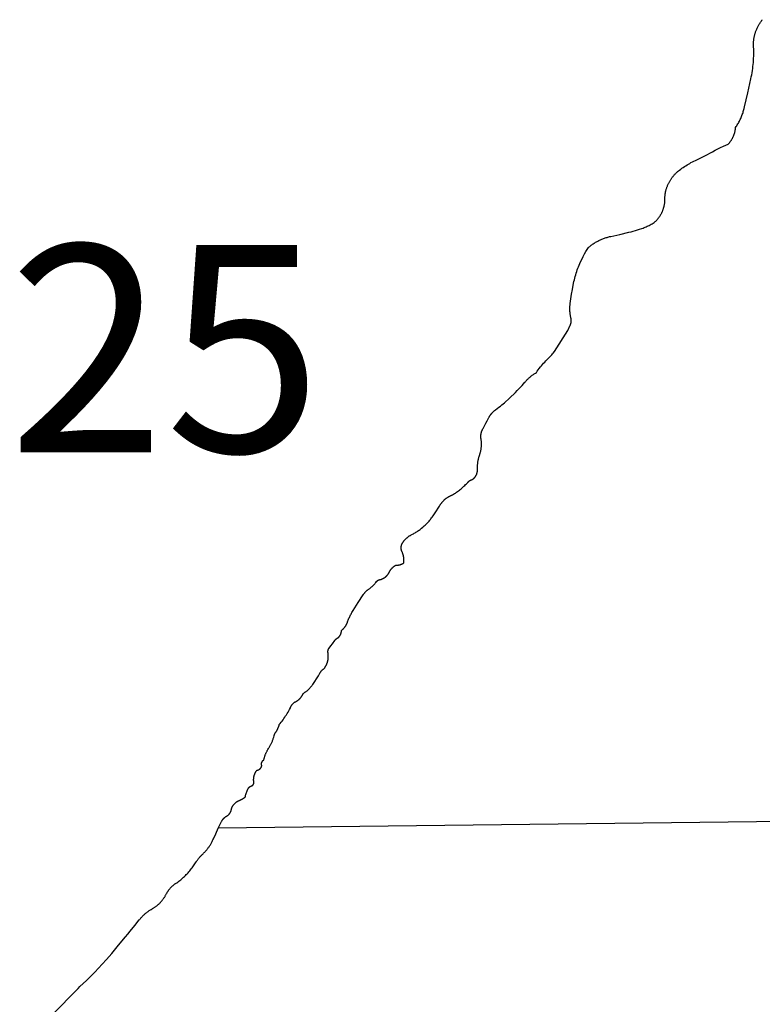
# Model space of a CAD drawing. Units: feet. Extents: x 1092869 to 1249680, y 148588 to 348191.
# Drawn here: x 1103115 to 1106699, y 201780 to 206533 of the extents above; entities that cross this region are included whole.
import ezdxf
from ezdxf.enums import TextEntityAlignment as Align

# ---------------------------------------------------------------- set-up
doc = ezdxf.new("R2010")
doc.units = ezdxf.units.FT
doc.header["$MEASUREMENT"] = 0
for name, color, linetype in [('SECTION-NO', 9, 'CONTINUOUS'), ('SECTIONS', 8, 'CONTINUOUS'), ('SHORELINE', 5, 'CONTINUOUS')]:
    doc.layers.add(name, color=color, linetype=linetype)
doc.styles.add('SIMPLEX', font='simplex', dxfattribs={"oblique": 15, "height": 96})

msp = doc.modelspace()

# ---------------------------------------------------------------- linework, layer by layer
at = {"layer": 'SECTIONS'}
msp.add_line((1106856.211, 202663.915), (1104073.14, 202629.721), dxfattribs=at)
at = {"layer": 'SHORELINE'}
for points in [[(1105695.534, 204930.813), (1105760.147, 205032.145), (1105771.811, 205057.798), (1105772.198, 205058.67), (1105772.571, 205059.55), (1105772.928, 205060.435), (1105773.269, 205061.327), (1105773.595, 205062.225), (1105773.905, 205063.128), (1105774.2, 205064.036), (1105774.478, 205064.95), (1105774.741, 205065.868), (1105774.987, 205066.791), (1105775.217, 205067.718), (1105775.431, 205068.648), (1105775.629, 205069.582), (1105775.81, 205070.52), (1105775.975, 205071.461), (1105776.124, 205072.404), (1105776.256, 205073.35), (1105776.372, 205074.298), (1105776.471, 205075.247), (1105776.553, 205076.199), (1105776.619, 205077.152), (1105776.668, 205078.105), (1105776.701, 205079.06), (1105776.716, 205080.014), (1105776.716, 205080.969), (1105776.698, 205081.924), (1105776.664, 205082.879), (1105776.613, 205083.832), (1105776.546, 205084.785), (1105776.462, 205085.736), (1105776.361, 205086.686), (1105776.244, 205087.633), (1105776.11, 205088.579), (1105775.96, 205089.522), (1105775.794, 205090.462), (1105775.61, 205091.4), (1105775.31, 205092.778), (1105774.559, 205096.16), (1105773.867, 205099.555), (1105773.234, 205102.961), (1105772.66, 205106.378), (1105772.147, 205109.804), (1105771.693, 205113.239), (1105771.299, 205116.681), (1105770.966, 205120.13), (1105770.692, 205123.583), (1105770.479, 205127.041), (1105770.326, 205130.503), (1105770.234, 205133.966), (1105770.202, 205137.43), (1105770.231, 205140.895), (1105770.32, 205144.358), (1105770.47, 205147.82), (1105770.68, 205151.278), (1105770.95, 205154.732), (1105771.28, 205158.181), (1105771.811, 205162.739), (1105774.921, 205185.444), (1105778.426, 205208.091), (1105782.326, 205230.674), (1105788.141, 205260.684), (1105789.896, 205268.846), (1105791.792, 205276.976), (1105793.831, 205285.071), (1105796.01, 205293.13), (1105798.33, 205301.149), (1105800.789, 205309.127), (1105803.387, 205317.06), (1105806.123, 205324.947), (1105808.996, 205332.785), (1105812.006, 205340.572), (1105815.151, 205348.305), (1105818.431, 205355.981), (1105821.844, 205363.6), (1105828.966, 205378.452), (1105835.03, 205390.299), (1105841.299, 205402.038), (1105847.773, 205413.666), (1105859.293, 205433.255), (1105862.591, 205436.023), (1105865.937, 205438.733), (1105869.329, 205441.384), (1105872.767, 205443.976), (1105876.25, 205446.507), (1105879.777, 205448.977), (1105883.346, 205451.385), (1105886.957, 205453.731), (1105890.607, 205456.013), (1105894.298, 205458.231), (1105898.026, 205460.384), (1105901.791, 205462.472), (1105905.593, 205464.494), (1105909.429, 205466.449), (1105913.298, 205468.337), (1105917.2, 205470.157), (1105921.133, 205471.909), (1105925.096, 205473.591), (1105929.088, 205475.205), (1105933.107, 205476.748), (1105937.153, 205478.222), (1105941.224, 205479.624), (1105945.318, 205480.955), (1105949.435, 205482.214), (1105953.574, 205483.402), (1105957.732, 205484.517), (1105961.91, 205485.559), (1105967.772, 205486.892), (1106011.57, 205496.553), (1106055.255, 205506.714), (1106065.622, 205509.284), (1106075.943, 205512.034), (1106086.215, 205514.965), (1106096.434, 205518.074), (1106106.597, 205521.36), (1106118.242, 205525.37), (1106123.267, 205527.206), (1106128.258, 205529.13), (1106133.215, 205531.14), (1106138.136, 205533.236), (1106143.02, 205535.419), (1106147.865, 205537.686), (1106152.669, 205540.037), (1106157.432, 205542.471), (1106162.152, 205544.989), (1106166.827, 205547.588), (1106171.456, 205550.269), (1106176.564, 205553.354), (1106178.526, 205555.044), (1106180.458, 205556.767), (1106182.36, 205558.524), (1106184.231, 205560.314), (1106186.07, 205562.137), (1106187.877, 205563.991), (1106189.652, 205565.876), (1106191.393, 205567.792), (1106193.1, 205569.738), (1106194.774, 205571.714), (1106196.413, 205573.718), (1106198.016, 205575.751), (1106199.584, 205577.811), (1106201.115, 205579.899), (1106202.61, 205582.013), (1106204.068, 205584.153), (1106205.488, 205586.318), (1106206.87, 205588.507), (1106208.214, 205590.72), (1106209.519, 205592.956), (1106210.785, 205595.215), (1106212.011, 205597.495), (1106213.197, 205599.796), (1106214.343, 205602.118), (1106215.448, 205604.46), (1106216.512, 205606.82), (1106217.534, 205609.199), (1106218.515, 205611.595), (1106219.455, 205614.007), (1106220.351, 205616.436), (1106221.206, 205618.88), (1106222.017, 205621.339), (1106222.786, 205623.811), (1106223.511, 205626.297), (1106224.192, 205628.795), (1106224.83, 205631.304), (1106225.425, 205633.824), (1106225.975, 205636.354), (1106226.48, 205638.893), (1106226.942, 205641.441), (1106227.359, 205643.996), (1106227.731, 205646.558), (1106228.058, 205649.126), (1106228.341, 205651.7), (1106228.579, 205654.278), (1106228.771, 205656.86), (1106228.919, 205659.445), (1106229.021, 205662.032), (1106229.078, 205664.621), (1106229.09, 205667.21), (1106229.054, 205669.956), (1106229.021, 205672.332), (1106229.029, 205674.709), (1106229.079, 205677.084), (1106229.17, 205679.459), (1106229.303, 205681.832), (1106229.477, 205684.201), (1106229.693, 205686.568), (1106229.95, 205688.93), (1106230.248, 205691.288), (1106230.587, 205693.64), (1106230.967, 205695.986), (1106231.388, 205698.324), (1106231.85, 205700.655), (1106232.352, 205702.978), (1106232.978, 205705.63), (1106233.768, 205708.718), (1106234.612, 205711.793), (1106235.51, 205714.852), (1106236.461, 205717.895), (1106237.464, 205720.921), (1106238.521, 205723.929), (1106239.63, 205726.918), (1106240.79, 205729.888), (1106242.003, 205732.836), (1106243.267, 205735.763), (1106244.581, 205738.668), (1106245.946, 205741.549), (1106247.361, 205744.406), (1106248.826, 205747.237), (1106250.34, 205750.043), (1106251.903, 205752.822), (1106253.514, 205755.573), (1106255.173, 205758.296), (1106256.879, 205760.989), (1106258.631, 205763.652), (1106260.43, 205766.285), (1106262.275, 205768.885), (1106264.165, 205771.453), (1106266.099, 205773.987), (1106268.077, 205776.487), (1106270.099, 205778.952), (1106272.163, 205781.382), (1106274.269, 205783.775), (1106276.417, 205786.132), (1106278.606, 205788.45), (1106280.834, 205790.73), (1106283.103, 205792.97), (1106285.409, 205795.171), (1106287.754, 205797.331), (1106290.137, 205799.449), (1106292.556, 205801.526), (1106295.01, 205803.56), (1106299.465, 205807.073), (1106305.321, 205811.465), (1106311.253, 205815.755), (1106317.259, 205819.94), (1106323.337, 205824.019), (1106329.486, 205827.992), (1106335.702, 205831.857), (1106341.986, 205835.613), (1106348.333, 205839.258), (1106354.744, 205842.792), (1106361.215, 205846.214), (1106367.745, 205849.523), (1106376.45, 205853.714), (1106399.347, 205864.659), (1106422.048, 205876.002), (1106459.267, 205895.691), (1106471.996, 205902.519), (1106484.843, 205909.123), (1106497.803, 205915.503), (1106510.872, 205921.655), (1106533.919, 205931.837), (1106535.495, 205933.513), (1106537.042, 205935.216), (1106538.559, 205936.946), (1106540.045, 205938.702), (1106541.501, 205940.484), (1106542.925, 205942.291), (1106544.318, 205944.122), (1106545.678, 205945.978), (1106547.006, 205947.857), (1106548.301, 205949.759), (1106549.562, 205951.683), (1106550.79, 205953.629), (1106551.983, 205955.596), (1106553.142, 205957.583), (1106554.266, 205959.591), (1106555.355, 205961.617), (1106556.408, 205963.663), (1106557.426, 205965.726), (1106558.407, 205967.807), (1106559.352, 205969.905), (1106560.26, 205972.019), (1106561.131, 205974.149), (1106561.965, 205976.293), (1106562.761, 205978.452), (1106563.52, 205980.624), (1106564.24, 205982.809), (1106564.922, 205985.006), (1106565.566, 205987.215), (1106566.171, 205989.435), (1106566.737, 205991.665), (1106567.264, 205993.904), (1106567.752, 205996.153), (1106568.201, 205998.409), (1106568.61, 206000.673), (1106568.98, 206002.944), (1106569.31, 206005.221), (1106569.6, 206007.504), (1106569.851, 206009.791), (1106570.078, 206012.292), (1106572.889, 206016.492), (1106575.625, 206020.74), (1106578.288, 206025.035), (1106580.874, 206029.377), (1106583.385, 206033.762), (1106585.819, 206038.191), (1106588.175, 206042.661), (1106590.452, 206047.172), (1106592.651, 206051.723), (1106594.77, 206056.31), (1106596.808, 206060.934), (1106598.765, 206065.593), (1106600.641, 206070.285), (1106602.435, 206075.01), (1106604.146, 206079.765), (1106605.773, 206084.549), (1106607.317, 206089.361), (1106608.777, 206094.199), (1106610.152, 206099.061), (1106611.442, 206103.947), (1106613.236, 206111.403), (1106628.578, 206179.4), (1106643.784, 206247.426), (1106645.881, 206257.254), (1106647.806, 206267.117), (1106649.558, 206277.012), (1106651.138, 206286.936), (1106652.544, 206296.886), (1106653.776, 206306.859), (1106654.834, 206316.852), (1106655.717, 206326.863), (1106656.426, 206336.887), (1106656.959, 206346.921), (1106657.318, 206356.964), (1106657.501, 206367.011), (1106657.508, 206377.06), (1106657.34, 206387.108), (1106656.616, 206404.839), (1106656.47, 206407.904), (1106656.378, 206410.972), (1106656.339, 206414.041), (1106656.354, 206417.11), (1106656.422, 206420.178), (1106656.544, 206423.245), (1106656.72, 206426.309), (1106656.948, 206429.369), (1106657.231, 206432.425), (1106657.566, 206435.476), (1106657.955, 206438.52), (1106658.397, 206441.557), (1106658.892, 206444.586), (1106659.439, 206447.606), (1106660.039, 206450.616), (1106660.692, 206453.615), (1106661.397, 206456.602), (1106662.154, 206459.576), (1106662.962, 206462.537), (1106663.823, 206465.483), (1106664.734, 206468.413), (1106665.697, 206471.328), (1106666.71, 206474.225), (1106667.773, 206477.104), (1106668.887, 206479.963), (1106670.613, 206484.128), (1106672.134, 206487.586), (1106673.716, 206491.018), (1106675.358, 206494.421), (1106677.058, 206497.796), (1106678.817, 206501.14), (1106680.634, 206504.453), (1106682.509, 206507.733), (1106684.441, 206510.981), (1106686.429, 206514.194), (1106688.473, 206517.372), (1106690.572, 206520.514), (1106692.725, 206523.619), (1106694.933, 206526.686), (1106697.193, 206529.713), (1106699.507, 206532.701)], [(1105137.26, 204180.001), (1105140.223, 204184.755), (1105143.166, 204189.522), (1105144.265, 204191.275), (1105145.394, 204193.009), (1105146.553, 204194.723), (1105147.742, 204196.416), (1105148.961, 204198.088), (1105150.208, 204199.739), (1105151.484, 204201.368), (1105152.788, 204202.974), (1105154.12, 204204.558), (1105155.48, 204206.117), (1105156.866, 204207.653), (1105158.279, 204209.165), (1105159.719, 204210.651), (1105161.184, 204212.112), (1105162.674, 204213.548), (1105164.189, 204214.957), (1105165.728, 204216.339), (1105167.292, 204217.695), (1105168.878, 204219.022), (1105170.488, 204220.322), (1105172.12, 204221.594), (1105173.774, 204222.837), (1105175.45, 204224.051), (1105177.146, 204225.236), (1105178.863, 204226.391), (1105180.6, 204227.515), (1105182.356, 204228.609), (1105184.131, 204229.673), (1105185.924, 204230.705), (1105187.735, 204231.706), (1105189.563, 204232.675), (1105191.408, 204233.611), (1105193.269, 204234.516), (1105195.145, 204235.388), (1105197.036, 204236.227), (1105198.942, 204237.033), (1105200.861, 204237.806), (1105203.679, 204238.87), (1105208.569, 204241.897), (1105213.405, 204245.009), (1105218.186, 204248.205), (1105222.911, 204251.484), (1105227.577, 204254.845), (1105232.184, 204258.287), (1105236.731, 204261.808), (1105241.215, 204265.409), (1105245.636, 204269.087), (1105249.992, 204272.842), (1105254.282, 204276.672), (1105258.504, 204280.577), (1105262.657, 204284.554), (1105266.741, 204288.604), (1105270.753, 204292.724), (1105276.931, 204299.361), (1105277.488, 204299.965), (1105278.055, 204300.56), (1105278.633, 204301.144), (1105279.221, 204301.718), (1105279.818, 204302.282), (1105280.426, 204302.836), (1105281.043, 204303.378), (1105281.669, 204303.91), (1105282.304, 204304.431), (1105282.949, 204304.941), (1105283.602, 204305.439), (1105284.264, 204305.926), (1105284.934, 204306.401), (1105285.613, 204306.865), (1105286.299, 204307.316), (1105286.993, 204307.756), (1105287.695, 204308.183), (1105288.404, 204308.598), (1105289.121, 204309.001), (1105289.844, 204309.391), (1105290.574, 204309.768), (1105291.31, 204310.133), (1105292.053, 204310.484), (1105292.801, 204310.823), (1105293.556, 204311.149), (1105294.316, 204311.461), (1105295.081, 204311.76), (1105295.852, 204312.045), (1105296.627, 204312.317), (1105297.407, 204312.576), (1105298.43, 204312.892), (1105299.224, 204313.385), (1105300.009, 204313.892), (1105300.785, 204314.413), (1105301.552, 204314.947), (1105302.31, 204315.494), (1105303.058, 204316.055), (1105303.796, 204316.628), (1105304.524, 204317.215), (1105305.241, 204317.813), (1105305.948, 204318.425), (1105306.645, 204319.048), (1105307.33, 204319.684), (1105308.004, 204320.331), (1105308.667, 204320.99), (1105309.318, 204321.661), (1105309.957, 204322.343), (1105310.584, 204323.036), (1105311.199, 204323.739), (1105311.802, 204324.454), (1105312.392, 204325.179), (1105312.97, 204325.914), (1105313.534, 204326.659), (1105314.085, 204327.413), (1105314.624, 204328.177), (1105315.148, 204328.951), (1105315.659, 204329.733), (1105316.157, 204330.525), (1105316.64, 204331.324), (1105317.11, 204332.133), (1105317.565, 204332.949), (1105318.006, 204333.773), (1105318.433, 204334.605), (1105318.845, 204335.444), (1105319.242, 204336.29), (1105319.624, 204337.142), (1105319.992, 204338.002), (1105320.344, 204338.867), (1105320.682, 204339.739), (1105321.004, 204340.616), (1105321.31, 204341.499), (1105321.602, 204342.388), (1105321.877, 204343.281), (1105322.137, 204344.178), (1105322.382, 204345.08), (1105322.61, 204345.987), (1105322.823, 204346.897), (1105323.02, 204347.811), (1105323.2, 204348.728), (1105323.365, 204349.648), (1105323.514, 204350.57), (1105323.646, 204351.496), (1105323.763, 204352.423), (1105323.863, 204353.352), (1105323.947, 204354.283), (1105324.015, 204355.215), (1105324.066, 204356.148), (1105324.101, 204357.082), (1105324.12, 204358.017), (1105324.123, 204358.952), (1105324.099, 204360.259), (1105324.019, 204363.908), (1105324.004, 204367.558), (1105324.052, 204371.208), (1105324.164, 204374.857), (1105324.339, 204378.503), (1105324.578, 204382.145), (1105324.88, 204385.783), (1105325.246, 204389.414), (1105325.676, 204393.039), (1105326.168, 204396.656), (1105326.724, 204400.263), (1105327.342, 204403.861), (1105328.023, 204407.447), (1105328.767, 204411.02), (1105329.573, 204414.58), (1105330.441, 204418.126), (1105331.37, 204421.656), (1105332.361, 204425.169), (1105333.414, 204428.664), (1105335.246, 204434.281), (1105336.099, 204436.85), (1105336.907, 204439.434), (1105337.671, 204442.032), (1105338.388, 204444.642), (1105339.06, 204447.265), (1105339.686, 204449.898), (1105340.267, 204452.543), (1105340.8, 204455.197), (1105341.288, 204457.86), (1105341.729, 204460.531), (1105342.123, 204463.21), (1105342.47, 204465.894), (1105342.771, 204468.585), (1105343.025, 204471.28), (1105343.231, 204473.98), (1105343.39, 204476.682), (1105343.502, 204479.387), (1105343.567, 204482.094), (1105343.585, 204484.801), (1105343.483, 204490.081), (1105343.362, 204492.785), (1105343.193, 204495.487), (1105342.977, 204498.186), (1105342.713, 204500.881), (1105342.403, 204503.57), (1105342.046, 204506.254), (1105341.616, 204509.099), (1105341.415, 204510.422), (1105341.237, 204511.747), (1105341.082, 204513.076), (1105340.951, 204514.407), (1105340.842, 204515.74), (1105340.757, 204517.075), (1105340.696, 204518.411), (1105340.658, 204519.748), (1105340.643, 204521.085), (1105340.651, 204522.423), (1105340.683, 204523.76), (1105340.738, 204525.097), (1105340.816, 204526.432), (1105340.918, 204527.765), (1105341.043, 204529.097), (1105341.191, 204530.426), (1105341.362, 204531.753), (1105341.557, 204533.076), (1105341.774, 204534.396), (1105342.015, 204535.712), (1105342.278, 204537.023), (1105342.564, 204538.33), (1105342.874, 204539.631), (1105343.205, 204540.927), (1105343.559, 204542.216), (1105343.936, 204543.5), (1105344.335, 204544.776), (1105344.757, 204546.046), (1105345.2, 204547.308), (1105345.665, 204548.562), (1105346.152, 204549.807), (1105346.661, 204551.044), (1105347.192, 204552.272), (1105347.743, 204553.491), (1105348.316, 204554.699), (1105348.91, 204555.898), (1105349.525, 204557.086), (1105350.16, 204558.263), (1105351.17, 204560.039), (1105358.187, 204572.247), (1105364.989, 204584.576), (1105371.575, 204597.021), (1105378.242, 204610.184), (1105379.107, 204611.892), (1105380.001, 204613.586), (1105380.925, 204615.264), (1105381.878, 204616.925), (1105382.86, 204618.569), (1105383.87, 204620.196), (1105384.909, 204621.806), (1105385.975, 204623.396), (1105387.069, 204624.968), (1105388.191, 204626.521), (1105389.339, 204628.054), (1105390.514, 204629.566), (1105391.715, 204631.058), (1105392.942, 204632.529), (1105394.194, 204633.977), (1105395.472, 204635.404), (1105396.774, 204636.809), (1105398.101, 204638.19), (1105399.451, 204639.548), (1105400.825, 204640.882), (1105402.222, 204642.192), (1105403.642, 204643.478), (1105405.084, 204644.739), (1105406.547, 204645.974), (1105408.032, 204647.183), (1105409.538, 204648.367), (1105411.683, 204649.98), (1105419.505, 204655.823), (1105427.223, 204661.801), (1105434.835, 204667.912), (1105442.34, 204674.156), (1105453.883, 204684.206), (1105478.016, 204706.185), (1105507.427, 204734.044), (1105515.699, 204742.191), (1105523.826, 204750.482), (1105531.808, 204758.913), (1105539.642, 204767.482), (1105552.813, 204782.596), (1105555.28, 204785.464), (1105557.797, 204788.288), (1105560.362, 204791.068), (1105562.976, 204793.803), (1105565.637, 204796.492), (1105568.345, 204799.134), (1105571.099, 204801.728), (1105573.897, 204804.274), (1105576.739, 204806.77), (1105579.625, 204809.217), (1105582.552, 204811.613), (1105585.521, 204813.957), (1105588.531, 204816.249), (1105591.58, 204818.488), (1105594.668, 204820.674), (1105597.793, 204822.806), (1105600.955, 204824.882), (1105604.153, 204826.903), (1105608.548, 204829.556), (1105612.987, 204835.967), (1105617.538, 204842.3), (1105622.199, 204848.552), (1105628.573, 204856.748), (1105633.484, 204862.806), (1105638.5, 204868.776), (1105643.619, 204874.658), (1105648.841, 204880.45), (1105654.162, 204886.15), (1105659.583, 204891.757), (1105666.673, 204898.803), (1105670.732, 204902.818), (1105674.72, 204906.902), (1105678.637, 204911.056), (1105682.48, 204915.278), (1105686.249, 204919.565), (1105689.943, 204923.918), (1105695.534, 204930.813)], [(1104822.913, 203804.091), (1104824.878, 203806.11), (1104826.807, 203808.162), (1104828.701, 203810.248), (1104830.558, 203812.367), (1104832.377, 203814.517), (1104834.159, 203816.699), (1104837.116, 203820.501), (1104837.392, 203820.861), (1104837.675, 203821.216), (1104837.964, 203821.566), (1104838.258, 203821.911), (1104838.559, 203822.251), (1104838.866, 203822.585), (1104839.179, 203822.915), (1104839.497, 203823.238), (1104839.821, 203823.556), (1104840.15, 203823.869), (1104840.485, 203824.175), (1104840.825, 203824.476), (1104841.17, 203824.77), (1104841.521, 203825.059), (1104841.876, 203825.341), (1104842.236, 203825.617), (1104842.601, 203825.887), (1104842.971, 203826.151), (1104843.345, 203826.408), (1104843.723, 203826.658), (1104844.106, 203826.902), (1104844.493, 203827.139), (1104844.884, 203827.369), (1104845.28, 203827.592), (1104845.679, 203827.809), (1104846.081, 203828.018), (1104846.487, 203828.221), (1104846.897, 203828.416), (1104847.31, 203828.604), (1104847.727, 203828.785), (1104848.146, 203828.958), (1104848.568, 203829.124), (1104848.994, 203829.283), (1104849.421, 203829.435), (1104849.852, 203829.578), (1104850.285, 203829.715), (1104850.72, 203829.843), (1104851.158, 203829.965), (1104851.597, 203830.078), (1104852.038, 203830.184), (1104852.482, 203830.282), (1104852.926, 203830.372), (1104853.373, 203830.455), (1104853.82, 203830.53), (1104854.269, 203830.596), (1104854.719, 203830.656), (1104855.17, 203830.707), (1104855.622, 203830.75), (1104856.075, 203830.786), (1104856.528, 203830.813), (1104856.981, 203830.833), (1104857.818, 203830.848), (1104858.944, 203831.214), (1104860.064, 203831.6), (1104861.177, 203832.005), (1104862.282, 203832.429), (1104863.38, 203832.873), (1104864.47, 203833.335), (1104865.552, 203833.817), (1104866.625, 203834.318), (1104867.69, 203834.837), (1104868.745, 203835.374), (1104869.791, 203835.93), (1104870.826, 203836.504), (1104871.852, 203837.097), (1104872.867, 203837.706), (1104873.871, 203838.334), (1104874.864, 203838.979), (1104875.846, 203839.641), (1104876.816, 203840.32), (1104877.774, 203841.017), (1104878.72, 203841.729), (1104879.653, 203842.458), (1104880.574, 203843.204), (1104881.481, 203843.965), (1104882.374, 203844.742), (1104883.255, 203845.534), (1104884.121, 203846.342), (1104884.972, 203847.164), (1104885.81, 203848.002), (1104886.632, 203848.854), (1104887.44, 203849.72), (1104888.232, 203850.6), (1104889.009, 203851.494), (1104889.771, 203852.401), (1104890.516, 203853.321), (1104891.245, 203854.254), (1104891.958, 203855.2), (1104892.654, 203856.158), (1104893.333, 203857.128), (1104893.995, 203858.11), (1104894.64, 203859.103), (1104895.268, 203860.107), (1104895.878, 203861.123), (1104896.47, 203862.148), (1104897.044, 203863.184), (1104897.6, 203864.229), (1104898.425, 203865.869), (1104899.047, 203867.119), (1104899.691, 203868.358), (1104900.356, 203869.586), (1104901.042, 203870.802), (1104901.75, 203872.005), (1104902.478, 203873.196), (1104903.227, 203874.374), (1104903.997, 203875.539), (1104904.787, 203876.691), (1104905.596, 203877.828), (1104906.426, 203878.951), (1104907.275, 203880.06), (1104908.143, 203881.153), (1104909.03, 203882.231), (1104909.936, 203883.294), (1104910.86, 203884.34), (1104911.802, 203885.37), (1104912.763, 203886.384), (1104913.74, 203887.38), (1104914.735, 203888.36), (1104915.747, 203889.322), (1104916.776, 203890.266), (1104917.821, 203891.192), (1104918.881, 203892.1), (1104919.958, 203892.989), (1104921.05, 203893.859), (1104922.157, 203894.71), (1104923.278, 203895.541), (1104924.414, 203896.353), (1104925.564, 203897.145), (1104926.728, 203897.916), (1104927.904, 203898.668), (1104930.274, 203900.095), (1104931.4, 203900.051), (1104932.527, 203900.028), (1104933.653, 203900.024), (1104934.78, 203900.039), (1104935.906, 203900.074), (1104937.032, 203900.129), (1104938.156, 203900.204), (1104939.279, 203900.298), (1104940.4, 203900.412), (1104941.519, 203900.545), (1104942.636, 203900.698), (1104943.749, 203900.87), (1104944.86, 203901.062), (1104945.966, 203901.273), (1104947.07, 203901.503), (1104948.168, 203901.752), (1104949.263, 203902.021), (1104950.352, 203902.309), (1104951.436, 203902.615), (1104952.515, 203902.941), (1104953.588, 203903.285), (1104954.655, 203903.648), (1104955.715, 203904.03), (1104956.769, 203904.43), (1104957.815, 203904.848), (1104958.854, 203905.285), (1104959.885, 203905.739), (1104960.908, 203906.212), (1104961.922, 203906.702), (1104962.928, 203907.21), (1104963.925, 203907.736), (1104964.913, 203908.278), (1104965.891, 203908.838), (1104966.859, 203909.415), (1104968.493, 203910.442), (1104968.716, 203912.038), (1104968.912, 203913.638), (1104969.08, 203915.241), (1104969.22, 203916.846), (1104969.332, 203918.454), (1104969.416, 203920.064), (1104969.472, 203921.674), (1104969.499, 203923.286), (1104969.499, 203924.897), (1104969.47, 203926.509), (1104969.414, 203928.119), (1104969.329, 203929.729), (1104969.216, 203931.337), (1104969.075, 203932.942), (1104968.906, 203934.545), (1104968.709, 203936.145), (1104968.484, 203937.74), (1104968.232, 203939.332), (1104967.951, 203940.919), (1104967.643, 203942.501), (1104967.308, 203944.078), (1104966.945, 203945.648), (1104966.554, 203947.212), (1104966.137, 203948.768), (1104965.692, 203950.317), (1104965.22, 203951.859), (1104964.722, 203953.391), (1104964.197, 203954.915), (1104963.645, 203956.429), (1104963.067, 203957.934), (1104962.463, 203959.428), (1104961.833, 203960.911), (1104960.53, 203963.77), (1104960.19, 203964.501), (1104959.863, 203965.238), (1104959.548, 203965.98), (1104959.246, 203966.728), (1104958.958, 203967.481), (1104958.682, 203968.239), (1104958.42, 203969.002), (1104958.171, 203969.769), (1104957.936, 203970.54), (1104957.714, 203971.315), (1104957.506, 203972.095), (1104957.311, 203972.877), (1104957.13, 203973.663), (1104956.963, 203974.452), (1104956.81, 203975.244), (1104956.67, 203976.038), (1104956.545, 203976.834), (1104956.433, 203977.633), (1104956.335, 203978.434), (1104956.251, 203979.236), (1104956.181, 203980.039), (1104956.126, 203980.844), (1104956.084, 203981.649), (1104956.056, 203982.455), (1104956.043, 203983.261), (1104956.043, 203984.068), (1104956.058, 203984.874), (1104956.086, 203985.68), (1104956.129, 203986.485), (1104956.186, 203987.29), (1104956.256, 203988.093), (1104956.341, 203988.895), (1104956.44, 203989.695), (1104956.553, 203990.494), (1104956.679, 203991.29), (1104956.82, 203992.084), (1104956.974, 203992.876), (1104957.142, 203993.665), (1104957.324, 203994.45), (1104957.52, 203995.233), (1104957.729, 203996.011), (1104957.952, 203996.787), (1104958.188, 203997.558), (1104958.437, 203998.324), (1104958.7, 203999.087), (1104958.977, 203999.844), (1104959.266, 204000.597), (1104959.569, 204001.345), (1104959.884, 204002.087), (1104960.213, 204002.823), (1104960.554, 204003.554), (1104960.908, 204004.279), (1104961.274, 204004.997), (1104961.653, 204005.709), (1104962.045, 204006.414), (1104962.448, 204007.112), (1104962.864, 204007.803), (1104963.715, 204009.138), (1104964.808, 204010.759), (1104965.929, 204012.36), (1104967.078, 204013.942), (1104968.255, 204015.503), (1104969.458, 204017.043), (1104970.688, 204018.562), (1104971.944, 204020.06), (1104973.227, 204021.535), (1104974.534, 204022.987), (1104975.867, 204024.417), (1104977.225, 204025.823), (1104978.607, 204027.205), (1104980.013, 204028.563), (1104981.443, 204029.896), (1104982.895, 204031.204), (1104984.371, 204032.487), (1104985.868, 204033.743), (1104987.387, 204034.973), (1104988.927, 204036.177), (1104990.488, 204037.353), (1104992.069, 204038.502), (1104993.67, 204039.624), (1104995.291, 204040.717), (1104996.93, 204041.781), (1104998.588, 204042.817), (1105000.263, 204043.824), (1105001.956, 204044.801), (1105003.666, 204045.749), (1105006.712, 204047.343), (1105010.948, 204049.524), (1105015.145, 204051.779), (1105019.303, 204054.107), (1105023.419, 204056.507), (1105027.493, 204058.978), (1105031.523, 204061.52), (1105035.508, 204064.133), (1105039.447, 204066.814), (1105043.339, 204069.563), (1105047.182, 204072.38), (1105050.975, 204075.264), (1105054.717, 204078.214), (1105060.359, 204082.866), (1105063.968, 204085.979), (1105067.523, 204089.155), (1105071.021, 204092.392), (1105074.463, 204095.69), (1105077.846, 204099.047), (1105081.17, 204102.463), (1105084.434, 204105.936), (1105087.638, 204109.466), (1105090.779, 204113.051), (1105093.856, 204116.691), (1105096.87, 204120.383), (1105099.819, 204124.128), (1105102.703, 204127.924), (1105105.519, 204131.769), (1105109.725, 204137.786), (1105122.832, 204157.453), (1105137.26, 204180.001)], [(1104421.07, 203211.601), (1104421.858, 203213.175), (1104422.639, 203214.751), (1104423.239, 203215.943), (1104423.86, 203217.125), (1104424.502, 203218.295), (1104425.164, 203219.454), (1104425.846, 203220.601), (1104426.548, 203221.736), (1104427.269, 203222.858), (1104428.01, 203223.968), (1104428.771, 203225.065), (1104429.55, 203226.148), (1104430.348, 203227.218), (1104431.165, 203228.273), (1104432, 203229.314), (1104432.853, 203230.341), (1104433.724, 203231.352), (1104434.612, 203232.348), (1104435.518, 203233.328), (1104436.441, 203234.292), (1104437.38, 203235.24), (1104438.336, 203236.172), (1104439.635, 203237.388), (1104440.909, 203237.913), (1104442.174, 203238.461), (1104443.43, 203239.031), (1104444.675, 203239.622), (1104445.909, 203240.236), (1104447.133, 203240.87), (1104448.346, 203241.526), (1104449.547, 203242.203), (1104450.736, 203242.901), (1104451.912, 203243.62), (1104453.076, 203244.359), (1104454.227, 203245.118), (1104455.364, 203245.897), (1104456.487, 203246.696), (1104457.597, 203247.514), (1104458.692, 203248.352), (1104459.772, 203249.208), (1104460.837, 203250.084), (1104461.887, 203250.977), (1104462.921, 203251.889), (1104463.938, 203252.819), (1104464.94, 203253.766), (1104465.925, 203254.731), (1104466.892, 203255.713), (1104467.843, 203256.712), (1104468.776, 203257.727), (1104469.691, 203258.758), (1104470.588, 203259.805), (1104471.466, 203260.867), (1104472.326, 203261.945), (1104473.167, 203263.037), (1104473.989, 203264.144), (1104474.791, 203265.265), (1104475.573, 203266.4), (1104476.336, 203267.548), (1104477.079, 203268.71), (1104477.801, 203269.884), (1104478.502, 203271.071), (1104479.183, 203272.27), (1104479.842, 203273.48), (1104480.481, 203274.702), (1104481.098, 203275.935), (1104481.693, 203277.178), (1104482.267, 203278.432), (1104482.818, 203279.695), (1104483.427, 203281.164), (1104485.537, 203282.404), (1104487.624, 203283.68), (1104489.689, 203284.993), (1104491.731, 203286.341), (1104493.748, 203287.725), (1104495.742, 203289.143), (1104497.71, 203290.597), (1104499.653, 203292.084), (1104501.569, 203293.605), (1104503.459, 203295.16), (1104505.321, 203296.747), (1104507.155, 203298.366), (1104508.96, 203300.017), (1104510.737, 203301.7), (1104512.484, 203303.413), (1104514.201, 203305.156), (1104515.887, 203306.929), (1104517.541, 203308.731), (1104519.165, 203310.562), (1104520.755, 203312.421), (1104522.314, 203314.307), (1104523.839, 203316.221), (1104525.33, 203318.16), (1104526.788, 203320.126), (1104528.21, 203322.116), (1104529.608, 203324.145), (1104538.777, 203337.971), (1104547.704, 203351.956), (1104556.386, 203366.094), (1104565.438, 203381.452), (1104565.928, 203382.285), (1104566.433, 203383.11), (1104566.953, 203383.926), (1104567.486, 203384.733), (1104568.034, 203385.53), (1104568.595, 203386.318), (1104569.17, 203387.095), (1104569.759, 203387.863), (1104570.36, 203388.62), (1104570.975, 203389.367), (1104571.603, 203390.102), (1104572.244, 203390.827), (1104572.897, 203391.54), (1104573.562, 203392.242), (1104574.24, 203392.932), (1104574.929, 203393.61), (1104575.631, 203394.276), (1104576.343, 203394.93), (1104577.068, 203395.571), (1104577.803, 203396.199), (1104578.549, 203396.815), (1104579.305, 203397.417), (1104580.072, 203398.006), (1104580.85, 203398.582), (1104581.637, 203399.144), (1104582.434, 203399.692), (1104583.751, 203400.555), (1104584.787, 203401.906), (1104585.799, 203403.275), (1104586.786, 203404.662), (1104587.75, 203406.065), (1104588.688, 203407.485), (1104589.602, 203408.922), (1104590.49, 203410.374), (1104591.354, 203411.841), (1104592.191, 203413.323), (1104593.002, 203414.82), (1104593.787, 203416.331), (1104594.546, 203417.855), (1104595.278, 203419.392), (1104595.983, 203420.941), (1104596.661, 203422.503), (1104597.311, 203424.076), (1104597.934, 203425.66), (1104598.529, 203427.255), (1104599.096, 203428.86), (1104599.635, 203430.475), (1104600.146, 203432.099), (1104600.629, 203433.732), (1104601.082, 203435.372), (1104601.508, 203437.021), (1104601.904, 203438.676), (1104602.271, 203440.339), (1104602.61, 203442.007), (1104602.919, 203443.681), (1104603.199, 203445.36), (1104603.449, 203447.044), (1104603.67, 203448.732), (1104603.862, 203450.424), (1104604.024, 203452.118), (1104604.156, 203453.816), (1104604.259, 203455.515), (1104604.332, 203457.216), (1104604.376, 203458.917), (1104604.39, 203460.62), (1104604.374, 203462.322), (1104604.328, 203464.024), (1104604.253, 203465.725), (1104604.148, 203467.424), (1104604.013, 203469.121), (1104603.849, 203470.815), (1104603.655, 203472.506), (1104603.431, 203474.194), (1104603.179, 203475.878), (1104602.86, 203477.761), (1104602.778, 203478.243), (1104602.705, 203478.726), (1104602.639, 203479.211), (1104602.583, 203479.697), (1104602.535, 203480.183), (1104602.495, 203480.671), (1104602.464, 203481.159), (1104602.441, 203481.647), (1104602.427, 203482.136), (1104602.421, 203482.625), (1104602.424, 203483.114), (1104602.435, 203483.603), (1104602.455, 203484.092), (1104602.484, 203484.58), (1104602.521, 203485.067), (1104602.566, 203485.554), (1104602.62, 203486.04), (1104602.683, 203486.525), (1104602.754, 203487.009), (1104602.833, 203487.492), (1104602.921, 203487.973), (1104603.017, 203488.452), (1104603.122, 203488.93), (1104603.235, 203489.406), (1104603.356, 203489.88), (1104603.485, 203490.351), (1104603.623, 203490.821), (1104603.768, 203491.288), (1104603.922, 203491.752), (1104604.084, 203492.213), (1104604.254, 203492.672), (1104604.432, 203493.127), (1104604.618, 203493.58), (1104604.812, 203494.029), (1104605.014, 203494.474), (1104605.223, 203494.916), (1104605.44, 203495.354), (1104605.664, 203495.789), (1104605.897, 203496.219), (1104606.136, 203496.646), (1104606.383, 203497.068), (1104606.638, 203497.485), (1104606.899, 203497.899), (1104607.168, 203498.307), (1104607.444, 203498.711), (1104607.727, 203499.11), (1104608.017, 203499.504), (1104608.434, 203500.047), (1104616.341, 203510.262), (1104624.068, 203520.613), (1104635.506, 203536.66), (1104635.857, 203537.158), (1104636.217, 203537.65), (1104636.586, 203538.135), (1104636.963, 203538.614), (1104637.349, 203539.086), (1104637.742, 203539.552), (1104638.144, 203540.01), (1104638.553, 203540.462), (1104638.971, 203540.906), (1104639.396, 203541.343), (1104639.828, 203541.772), (1104640.269, 203542.194), (1104640.716, 203542.608), (1104641.17, 203543.014), (1104641.632, 203543.413), (1104642.1, 203543.803), (1104642.576, 203544.184), (1104643.057, 203544.558), (1104643.546, 203544.923), (1104644.04, 203545.279), (1104644.541, 203545.627), (1104645.047, 203545.966), (1104645.56, 203546.296), (1104646.078, 203546.617), (1104646.602, 203546.929), (1104647.131, 203547.232), (1104647.665, 203547.525), (1104648.204, 203547.81), (1104648.748, 203548.084), (1104649.838, 203548.599), (1104650.474, 203549.087), (1104651.102, 203549.586), (1104651.721, 203550.095), (1104652.331, 203550.616), (1104652.932, 203551.147), (1104653.523, 203551.688), (1104654.105, 203552.24), (1104654.677, 203552.802), (1104655.24, 203553.373), (1104655.792, 203553.955), (1104656.334, 203554.545), (1104656.866, 203555.146), (1104657.387, 203555.755), (1104657.897, 203556.374), (1104658.397, 203557.001), (1104658.885, 203557.637), (1104659.362, 203558.281), (1104659.828, 203558.934), (1104660.283, 203559.594), (1104660.726, 203560.263), (1104661.157, 203560.939), (1104661.576, 203561.622), (1104661.984, 203562.313), (1104662.379, 203563.011), (1104662.762, 203563.715), (1104663.132, 203564.426), (1104663.491, 203565.144), (1104663.836, 203565.867), (1104664.169, 203566.597), (1104664.489, 203567.332), (1104664.797, 203568.073), (1104665.091, 203568.818), (1104665.372, 203569.569), (1104665.64, 203570.325), (1104665.895, 203571.085), (1104666.136, 203571.85), (1104666.365, 203572.619), (1104666.579, 203573.391), (1104666.78, 203574.168), (1104666.968, 203574.947), (1104667.142, 203575.73), (1104667.302, 203576.516), (1104667.449, 203577.304), (1104667.582, 203578.095), (1104667.701, 203578.888), (1104667.806, 203579.683), (1104667.897, 203580.479), (1104667.974, 203581.277), (1104668.037, 203582.077), (1104668.087, 203582.877), (1104668.122, 203583.678), (1104668.151, 203585.212), (1104669.381, 203586.199), (1104670.594, 203587.207), (1104671.789, 203588.236), (1104672.966, 203589.285), (1104674.124, 203590.355), (1104675.263, 203591.445), (1104676.384, 203592.555), (1104677.484, 203593.684), (1104678.565, 203594.832), (1104679.626, 203595.999), (1104680.666, 203597.184), (1104681.685, 203598.387), (1104682.683, 203599.608), (1104683.66, 203600.845), (1104684.615, 203602.1), (1104685.548, 203603.372), (1104686.458, 203604.659), (1104687.346, 203605.962), (1104688.211, 203607.28), (1104689.053, 203608.614), (1104689.872, 203609.961), (1104690.667, 203611.323), (1104691.438, 203612.699), (1104692.185, 203614.087), (1104692.907, 203615.489), (1104693.605, 203616.903), (1104694.278, 203618.329), (1104694.926, 203619.766), (1104695.549, 203621.215), (1104696.147, 203622.674), (1104696.719, 203624.143), (1104697.611, 203626.601), (1104699.129, 203630.862), (1104700.722, 203635.096), (1104702.388, 203639.302), (1104704.128, 203643.478), (1104705.94, 203647.623), (1104707.824, 203651.736), (1104709.78, 203655.815), (1104711.806, 203659.859), (1104713.903, 203663.868), (1104716.069, 203667.839), (1104718.305, 203671.772), (1104720.608, 203675.665), (1104724.052, 203681.212), (1104748.285, 203719.052), (1104772.622, 203756.826), (1104773.572, 203758.27), (1104774.548, 203759.696), (1104775.549, 203761.106), (1104776.574, 203762.498), (1104777.623, 203763.872), (1104778.696, 203765.227), (1104779.793, 203766.563), (1104780.912, 203767.88), (1104782.055, 203769.177), (1104783.22, 203770.454), (1104784.407, 203771.711), (1104785.616, 203772.946), (1104786.846, 203774.161), (1104788.097, 203775.353), (1104789.369, 203776.524), (1104790.661, 203777.672), (1104791.973, 203778.798), (1104793.304, 203779.9), (1104794.654, 203780.98), (1104796.023, 203782.035), (1104797.41, 203783.066), (1104799.693, 203784.684), (1104802, 203786.3), (1104804.279, 203787.956), (1104806.529, 203789.652), (1104808.748, 203791.387), (1104810.937, 203793.16), (1104813.095, 203794.971), (1104815.221, 203796.82), (1104817.314, 203798.705), (1104819.374, 203800.627), (1104822.913, 203804.091)], [(1104136.364, 202720.13), (1104136.472, 202720.858), (1104136.568, 202721.587), (1104136.667, 202722.475), (1104136.995, 202723.557), (1104137.342, 202724.634), (1104137.707, 202725.704), (1104138.091, 202726.767), (1104138.494, 202727.824), (1104138.914, 202728.874), (1104139.354, 202729.916), (1104139.811, 202730.95), (1104140.286, 202731.976), (1104140.779, 202732.994), (1104141.29, 202734.002), (1104141.818, 202735.002), (1104142.364, 202735.993), (1104142.927, 202736.973), (1104143.507, 202737.944), (1104144.104, 202738.905), (1104144.717, 202739.855), (1104145.347, 202740.794), (1104145.993, 202741.722), (1104146.656, 202742.638), (1104147.334, 202743.543), (1104148.028, 202744.436), (1104148.737, 202745.317), (1104149.462, 202746.185), (1104150.201, 202747.04), (1104150.956, 202747.882), (1104151.725, 202748.711), (1104152.508, 202749.527), (1104153.306, 202750.329), (1104154.117, 202751.116), (1104154.942, 202751.889), (1104155.781, 202752.648), (1104156.632, 202753.392), (1104157.497, 202754.121), (1104158.374, 202754.835), (1104159.263, 202755.534), (1104160.164, 202756.217), (1104161.077, 202756.884), (1104162.002, 202757.535), (1104162.938, 202758.169), (1104163.885, 202758.788), (1104164.842, 202759.389), (1104165.81, 202759.974), (1104166.788, 202760.542), (1104167.775, 202761.093), (1104168.772, 202761.627), (1104169.779, 202762.142), (1104171.701, 202763.068), (1104173.43, 202763.704), (1104175.147, 202764.37), (1104176.852, 202765.065), (1104178.545, 202765.791), (1104180.225, 202766.545), (1104181.892, 202767.329), (1104183.544, 202768.142), (1104185.182, 202768.984), (1104186.806, 202769.854), (1104188.413, 202770.752), (1104190.005, 202771.679), (1104191.581, 202772.633), (1104193.139, 202773.614), (1104194.68, 202774.622), (1104196.204, 202775.657), (1104197.709, 202776.719), (1104199.195, 202777.806), (1104200.662, 202778.919), (1104202.754, 202780.578), (1104204.021, 202784.947), (1104205.364, 202789.294), (1104206.783, 202793.616), (1104208.277, 202797.912), (1104209.846, 202802.182), (1104211.489, 202806.424), (1104213.205, 202810.637), (1104214.996, 202814.819), (1104217.882, 202821.171), (1104218.074, 202821.568), (1104218.272, 202821.962), (1104218.477, 202822.352), (1104218.688, 202822.739), (1104218.907, 202823.122), (1104219.132, 202823.501), (1104219.364, 202823.876), (1104219.602, 202824.247), (1104219.846, 202824.613), (1104220.097, 202824.976), (1104220.354, 202825.334), (1104220.618, 202825.687), (1104220.888, 202826.036), (1104221.163, 202826.38), (1104221.445, 202826.719), (1104221.732, 202827.053), (1104222.025, 202827.382), (1104222.324, 202827.706), (1104222.629, 202828.024), (1104222.939, 202828.338), (1104223.255, 202828.646), (1104223.575, 202828.948), (1104223.901, 202829.244), (1104224.233, 202829.535), (1104224.569, 202829.82), (1104224.91, 202830.099), (1104225.256, 202830.373), (1104225.606, 202830.64), (1104225.962, 202830.901), (1104226.321, 202831.155), (1104226.686, 202831.404), (1104227.054, 202831.645), (1104227.427, 202831.881), (1104227.803, 202832.11), (1104228.184, 202832.332), (1104228.568, 202832.548), (1104228.956, 202832.757), (1104229.348, 202832.959), (1104229.743, 202833.154), (1104230.142, 202833.342), (1104230.543, 202833.524), (1104230.948, 202833.698), (1104231.356, 202833.865), (1104231.767, 202834.025), (1104232.18, 202834.178), (1104232.596, 202834.324), (1104233.015, 202834.462), (1104233.806, 202834.702), (1104234.068, 202834.779), (1104234.329, 202834.861), (1104234.587, 202834.947), (1104234.845, 202835.038), (1104235.1, 202835.133), (1104235.354, 202835.233), (1104235.607, 202835.337), (1104235.857, 202835.445), (1104236.105, 202835.558), (1104236.352, 202835.675), (1104236.596, 202835.796), (1104236.838, 202835.922), (1104237.078, 202836.052), (1104237.316, 202836.186), (1104237.551, 202836.324), (1104237.784, 202836.466), (1104238.014, 202836.612), (1104238.242, 202836.763), (1104238.467, 202836.917), (1104238.689, 202837.075), (1104238.909, 202837.237), (1104239.126, 202837.403), (1104239.339, 202837.572), (1104239.55, 202837.745), (1104239.758, 202837.922), (1104239.963, 202838.103), (1104240.164, 202838.287), (1104240.362, 202838.474), (1104240.557, 202838.665), (1104240.749, 202838.859), (1104240.937, 202839.057), (1104241.121, 202839.258), (1104241.302, 202839.462), (1104241.48, 202839.669), (1104241.654, 202839.88), (1104241.824, 202840.093), (1104241.99, 202840.309), (1104242.153, 202840.528), (1104242.312, 202840.75), (1104242.466, 202840.975), (1104242.617, 202841.202), (1104242.764, 202841.432), (1104242.907, 202841.664), (1104243.046, 202841.899), (1104243.181, 202842.136), (1104243.311, 202842.376), (1104243.438, 202842.618), (1104243.56, 202842.862), (1104243.677, 202843.108), (1104243.791, 202843.356), (1104243.9, 202843.606), (1104244.005, 202843.858), (1104244.105, 202844.111), (1104244.201, 202844.367), (1104244.293, 202844.624), (1104244.38, 202844.882), (1104244.462, 202845.143), (1104244.54, 202845.404), (1104244.613, 202845.667), (1104244.682, 202845.931), (1104244.746, 202846.196), (1104244.805, 202846.462), (1104244.86, 202846.73), (1104244.91, 202846.998), (1104244.956, 202847.267), (1104244.996, 202847.537), (1104245.032, 202847.807), (1104245.064, 202848.078), (1104245.09, 202848.35), (1104245.112, 202848.622), (1104245.129, 202848.894), (1104245.141, 202849.166), (1104245.149, 202849.439), (1104245.152, 202849.712), (1104245.15, 202849.985), (1104245.143, 202850.257), (1104245.131, 202850.53), (1104245.115, 202850.802), (1104245.094, 202851.074), (1104245.068, 202851.346), (1104245.038, 202851.617), (1104245.003, 202851.888), (1104244.954, 202852.213), (1104244.759, 202853.501), (1104244.586, 202854.792), (1104244.436, 202856.086), (1104244.308, 202857.383), (1104244.203, 202858.681), (1104244.121, 202859.981), (1104244.061, 202861.283), (1104244.024, 202862.585), (1104244.01, 202863.887), (1104244.019, 202865.19), (1104244.05, 202866.493), (1104244.104, 202867.794), (1104244.181, 202869.095), (1104244.281, 202870.394), (1104244.403, 202871.691), (1104244.547, 202872.985), (1104244.715, 202874.277), (1104244.905, 202875.566), (1104245.117, 202876.851), (1104245.351, 202878.133), (1104245.609, 202879.41), (1104245.888, 202880.682), (1104246.189, 202881.95), (1104246.513, 202883.212), (1104246.858, 202884.468), (1104247.226, 202885.718), (1104247.615, 202886.961), (1104248.025, 202888.197), (1104248.458, 202889.426), (1104248.911, 202890.647), (1104249.386, 202891.86), (1104249.882, 202893.065), (1104250.399, 202894.261), (1104250.937, 202895.447), (1104251.495, 202896.624), (1104252.074, 202897.791), (1104252.673, 202898.948), (1104253.292, 202900.094), (1104253.931, 202901.23), (1104254.59, 202902.353), (1104255.268, 202903.466), (1104255.966, 202904.566), (1104256.683, 202905.654), (1104257.418, 202906.729), (1104258.173, 202907.791), (1104258.945, 202908.84), (1104260.082, 202910.316), (1104260.544, 202910.378), (1104261.006, 202910.448), (1104261.466, 202910.525), (1104261.924, 202910.611), (1104262.381, 202910.705), (1104262.836, 202910.806), (1104263.29, 202910.916), (1104263.741, 202911.033), (1104264.19, 202911.159), (1104264.638, 202911.292), (1104265.082, 202911.433), (1104265.524, 202911.582), (1104265.964, 202911.738), (1104266.4, 202911.902), (1104266.834, 202912.074), (1104267.265, 202912.253), (1104267.692, 202912.44), (1104268.117, 202912.634), (1104268.537, 202912.835), (1104268.954, 202913.044), (1104269.368, 202913.26), (1104269.777, 202913.483), (1104270.183, 202913.714), (1104270.585, 202913.951), (1104270.982, 202914.195), (1104271.375, 202914.447), (1104271.764, 202914.705), (1104272.148, 202914.969), (1104272.527, 202915.241), (1104272.901, 202915.519), (1104273.271, 202915.804), (1104273.636, 202916.095), (1104273.995, 202916.392), (1104274.349, 202916.695), (1104274.698, 202917.005), (1104275.042, 202917.321), (1104275.38, 202917.642), (1104275.712, 202917.97), (1104276.038, 202918.303), (1104276.359, 202918.642), (1104276.673, 202918.986), (1104276.982, 202919.336), (1104277.284, 202919.691), (1104277.58, 202920.052), (1104277.87, 202920.417), (1104278.154, 202920.788), (1104278.431, 202921.163), (1104278.701, 202921.543), (1104278.964, 202921.928), (1104279.221, 202922.318), (1104279.471, 202922.711), (1104279.714, 202923.109), (1104279.951, 202923.512), (1104280.18, 202923.918), (1104280.402, 202924.328), (1104280.616, 202924.742), (1104280.824, 202925.16), (1104281.024, 202925.582), (1104281.217, 202926.006), (1104281.402, 202926.434), (1104281.58, 202926.866), (1104281.75, 202927.3), (1104281.913, 202927.737), (1104282.068, 202928.177), (1104282.215, 202928.62), (1104282.355, 202929.065), (1104282.487, 202929.512), (1104282.611, 202929.962), (1104282.727, 202930.414), (1104282.835, 202930.868), (1104282.935, 202931.323), (1104283.027, 202931.78), (1104283.173, 202932.602), (1104283.048, 202932.994), (1104282.931, 202933.389), (1104282.821, 202933.785), (1104282.717, 202934.183), (1104282.621, 202934.582), (1104282.531, 202934.984), (1104282.449, 202935.387), (1104282.373, 202935.791), (1104282.305, 202936.196), (1104282.244, 202936.603), (1104282.189, 202937.01), (1104282.142, 202937.419), (1104282.102, 202937.828), (1104282.07, 202938.238), (1104282.044, 202938.649), (1104282.025, 202939.059), (1104282.014, 202939.47), (1104282.01, 202939.882), (1104282.013, 202940.293), (1104282.023, 202940.704), (1104282.041, 202941.115), (1104282.065, 202941.525), (1104282.097, 202941.935), (1104282.136, 202942.345), (1104282.182, 202942.753), (1104282.235, 202943.161), (1104282.295, 202943.568), (1104282.363, 202943.973), (1104282.437, 202944.378), (1104282.519, 202944.781), (1104282.607, 202945.182), (1104282.703, 202945.582), (1104282.805, 202945.981), (1104282.914, 202946.377), (1104283.031, 202946.771), (1104283.154, 202947.164), (1104283.284, 202947.554), (1104283.421, 202947.942), (1104283.564, 202948.327), (1104283.714, 202948.71), (1104283.871, 202949.09), (1104284.035, 202949.467), (1104284.205, 202949.842), (1104284.381, 202950.213), (1104284.564, 202950.581), (1104284.754, 202950.946), (1104284.949, 202951.308), (1104285.151, 202951.666), (1104285.36, 202952.021), (1104285.574, 202952.372), (1104285.795, 202952.719), (1104286.021, 202953.062), (1104286.254, 202953.401), (1104286.492, 202953.736), (1104286.736, 202954.067), (1104286.986, 202954.393), (1104287.242, 202954.716), (1104287.503, 202955.033), (1104287.769, 202955.346), (1104288.041, 202955.655), (1104288.319, 202955.958), (1104288.601, 202956.257), (1104288.889, 202956.55), (1104289.182, 202956.839), (1104289.48, 202957.122), (1104289.783, 202957.401), (1104290.091, 202957.674), (1104290.403, 202957.941), (1104290.72, 202958.203), (1104291.041, 202958.459), (1104291.367, 202958.71), (1104291.698, 202958.955), (1104292.032, 202959.194), (1104292.371, 202959.428), (1104292.727, 202959.664), (1104293.365, 202962.458), (1104294.051, 202965.24), (1104294.785, 202968.01), (1104295.567, 202970.766), (1104296.398, 202973.508), (1104297.276, 202976.236), (1104298.202, 202978.948), (1104299.175, 202981.643), (1104300.195, 202984.32), (1104301.261, 202986.98), (1104302.374, 202989.621), (1104303.533, 202992.241), (1104304.737, 202994.841), (1104305.986, 202997.42), (1104307.281, 202999.976), (1104308.619, 203002.51), (1104310.002, 203005.02), (1104311.428, 203007.505), (1104312.897, 203009.965), (1104315.818, 203014.584), (1104317.657, 203017.442), (1104319.445, 203020.331), (1104321.183, 203023.251), (1104322.869, 203026.201), (1104324.504, 203029.18), (1104326.087, 203032.187), (1104327.617, 203035.221), (1104329.093, 203038.282), (1104330.516, 203041.367), (1104331.885, 203044.478), (1104333.2, 203047.611), (1104334.459, 203050.767), (1104335.664, 203053.945), (1104336.812, 203057.143), (1104337.905, 203060.36), (1104338.941, 203063.596), (1104339.921, 203066.85), (1104340.844, 203070.12), (1104342.22, 203075.462), (1104342.455, 203076.395), (1104342.706, 203077.323), (1104342.973, 203078.246), (1104343.256, 203079.165), (1104343.555, 203080.079), (1104343.871, 203080.987), (1104344.202, 203081.89), (1104344.548, 203082.786), (1104344.91, 203083.677), (1104345.288, 203084.561), (1104345.681, 203085.438), (1104346.09, 203086.309), (1104346.513, 203087.172), (1104346.952, 203088.028), (1104347.405, 203088.875), (1104347.873, 203089.715), (1104348.356, 203090.547), (1104348.853, 203091.37), (1104349.364, 203092.184), (1104349.89, 203092.989), (1104350.978, 203094.565), (1104352.057, 203096.098), (1104353.109, 203097.65), (1104354.133, 203099.221), (1104355.13, 203100.808), (1104356.1, 203102.413), (1104357.041, 203104.035), (1104357.953, 203105.673), (1104358.837, 203107.326), (1104359.692, 203108.995), (1104360.518, 203110.678), (1104361.314, 203112.375), (1104362.08, 203114.087), (1104362.816, 203115.811), (1104363.523, 203117.547), (1104364.198, 203119.296), (1104364.843, 203121.057), (1104365.458, 203122.828), (1104366.041, 203124.61), (1104366.593, 203126.402), (1104367.114, 203128.203), (1104367.699, 203130.382), (1104372.384, 203136.084), (1104376.969, 203141.867), (1104381.452, 203147.729), (1104385.833, 203153.668), (1104390.108, 203159.683), (1104394.279, 203165.772), (1104398.342, 203171.932), (1104402.298, 203178.163), (1104406.144, 203184.461), (1104409.879, 203190.826), (1104413.503, 203197.255), (1104417.014, 203203.746), (1104421.07, 203211.601)], [(1104073.14, 202629.721), (1104081.229, 202646.508), (1104089.528, 202663.192), (1104090.032, 202664.168), (1104090.553, 202665.135), (1104091.09, 202666.092), (1104091.645, 202667.041), (1104092.215, 202667.979), (1104092.802, 202668.907), (1104093.406, 202669.825), (1104094.025, 202670.733), (1104094.659, 202671.629), (1104095.31, 202672.514), (1104095.975, 202673.388), (1104096.656, 202674.249), (1104097.352, 202675.099), (1104098.063, 202675.937), (1104098.788, 202676.762), (1104099.527, 202677.574), (1104100.28, 202678.373), (1104101.047, 202679.159), (1104101.828, 202679.932), (1104102.622, 202680.691), (1104103.43, 202681.435), (1104104.25, 202682.166), (1104105.083, 202682.882), (1104105.928, 202683.583), (1104106.785, 202684.27), (1104107.654, 202684.942), (1104108.535, 202685.598), (1104109.427, 202686.239), (1104110.33, 202686.864), (1104111.244, 202687.473), (1104112.168, 202688.066), (1104113.103, 202688.643), (1104114.047, 202689.204), (1104115.169, 202689.842), (1104115.81, 202690.204), (1104116.444, 202690.578), (1104117.071, 202690.963), (1104117.692, 202691.358), (1104118.305, 202691.765), (1104118.911, 202692.182), (1104119.51, 202692.609), (1104120.102, 202693.047), (1104120.685, 202693.495), (1104121.261, 202693.953), (1104121.829, 202694.422), (1104122.388, 202694.9), (1104122.939, 202695.388), (1104123.482, 202695.885), (1104124.015, 202696.392), (1104124.54, 202696.908), (1104125.056, 202697.433), (1104125.562, 202697.967), (1104126.059, 202698.509), (1104126.547, 202699.061), (1104127.024, 202699.62), (1104127.492, 202700.188), (1104127.95, 202700.764), (1104128.398, 202701.348), (1104128.836, 202701.94), (1104129.263, 202702.539), (1104129.679, 202703.146), (1104130.085, 202703.76), (1104130.481, 202704.38), (1104130.865, 202705.008), (1104131.238, 202705.642), (1104131.6, 202706.283), (1104131.951, 202706.93), (1104132.291, 202707.582), (1104132.619, 202708.241), (1104132.936, 202708.905), (1104133.241, 202709.575), (1104133.534, 202710.25), (1104133.815, 202710.93), (1104134.085, 202711.615), (1104134.342, 202712.304), (1104134.588, 202712.998), (1104134.821, 202713.696), (1104135.042, 202714.398), (1104135.251, 202715.103), (1104135.447, 202715.813), (1104135.631, 202716.525), (1104135.803, 202717.241), (1104135.962, 202717.959), (1104136.108, 202718.68), (1104136.242, 202719.404), (1104136.364, 202720.13)], [(1103713.967, 202211.423), (1103716.737, 202213.955), (1103719.551, 202216.438), (1103722.407, 202218.872), (1103725.306, 202221.255), (1103728.246, 202223.588), (1103731.226, 202225.869), (1103734.246, 202228.097), (1103737.303, 202230.273), (1103740.399, 202232.395), (1103743.531, 202234.462), (1103746.698, 202236.475), (1103749.901, 202238.432), (1103753.954, 202240.8), (1103756.568, 202242.321), (1103759.156, 202243.887), (1103761.716, 202245.498), (1103764.248, 202247.153), (1103766.75, 202248.852), (1103769.223, 202250.595), (1103771.664, 202252.38), (1103774.074, 202254.208), (1103776.452, 202256.078), (1103778.797, 202257.989), (1103781.108, 202259.94), (1103783.384, 202261.932), (1103785.626, 202263.963), (1103787.831, 202266.033), (1103790.001, 202268.14), (1103792.133, 202270.286), (1103794.227, 202272.468), (1103796.283, 202274.687), (1103798.3, 202276.941), (1103800.277, 202279.23), (1103802.214, 202281.553), (1103804.111, 202283.91), (1103805.965, 202286.299), (1103807.778, 202288.72), (1103809.548, 202291.173), (1103811.276, 202293.656), (1103812.959, 202296.169), (1103814.599, 202298.711), (1103816.194, 202301.281), (1103817.743, 202303.879), (1103819.247, 202306.503), (1103820.706, 202309.153), (1103822.429, 202312.435), (1103823.545, 202314.569), (1103824.697, 202316.683), (1103825.887, 202318.777), (1103827.113, 202320.85), (1103828.374, 202322.902), (1103829.672, 202324.931), (1103831.004, 202326.937), (1103832.372, 202328.919), (1103833.773, 202330.877), (1103835.209, 202332.811), (1103836.678, 202334.719), (1103838.181, 202336.601), (1103839.716, 202338.457), (1103841.283, 202340.286), (1103842.882, 202342.087), (1103844.512, 202343.859), (1103846.172, 202345.604), (1103847.863, 202347.318), (1103849.584, 202349.003), (1103851.333, 202350.658), (1103853.112, 202352.282), (1103854.918, 202353.875), (1103856.752, 202355.436), (1103858.613, 202356.965), (1103860.5, 202358.461), (1103862.413, 202359.924), (1103864.351, 202361.353), (1103866.314, 202362.748), (1103868.301, 202364.109), (1103870.312, 202365.435), (1103872.955, 202367.103), (1103877.857, 202370.658), (1103882.697, 202374.298), (1103887.473, 202378.021), (1103892.183, 202381.828), (1103896.825, 202385.716), (1103901.399, 202389.685), (1103905.904, 202393.733), (1103910.336, 202397.858), (1103914.697, 202402.061), (1103918.983, 202406.339), (1103923.193, 202410.691), (1103927.328, 202415.116), (1103931.384, 202419.613), (1103935.361, 202424.179), (1103939.258, 202428.815), (1103943.074, 202433.517), (1103946.807, 202438.286), (1103950.456, 202443.119), (1103954.02, 202448.015), (1103957.498, 202452.972), (1103960.889, 202457.989), (1103966.909, 202467.391), (1103968.707, 202470.245), (1103970.555, 202473.068), (1103972.452, 202475.858), (1103974.397, 202478.614), (1103976.39, 202481.336), (1103978.43, 202484.023), (1103980.517, 202486.673), (1103982.649, 202489.287), (1103984.827, 202491.863), (1103987.05, 202494.401), (1103989.316, 202496.9), (1103991.626, 202499.359), (1103993.978, 202501.777), (1103996.373, 202504.153), (1103999.555, 202507.188), (1104002.277, 202509.77), (1104004.954, 202512.399), (1104007.585, 202515.075), (1104010.168, 202517.796), (1104012.704, 202520.562), (1104015.191, 202523.372), (1104017.629, 202526.224), (1104020.016, 202529.119), (1104022.353, 202532.055), (1104024.637, 202535.031), (1104026.87, 202538.047), (1104029.05, 202541.101), (1104031.176, 202544.193), (1104033.248, 202547.322), (1104035.265, 202550.486), (1104037.226, 202553.685), (1104039.131, 202556.917), (1104040.98, 202560.183), (1104042.771, 202563.48), (1104044.504, 202566.808), (1104046.179, 202570.165), (1104047.796, 202573.552), (1104050.513, 202579.618), (1104060.93, 202603.302), (1104073.14, 202629.721)], [(1103283.019, 201740.277), (1103385.039, 201844.748), (1103386.379, 201846.156), (1103387.722, 201847.561), (1103396.601, 201856.661), (1103405.638, 201865.605), (1103421.132, 201880.241), (1103436.757, 201894.825), (1103456.962, 201914.466), (1103478.093, 201935.853), (1103513.685, 201973.636), (1103533.774, 201996.004), (1103558.879, 202025.101), (1103592.457, 202065.183), (1103625.762, 202105.491), (1103636.881, 202119.082), (1103647.961, 202132.705), (1103669.984, 202160.025), (1103691.848, 202187.472), (1103694.204, 202190.394), (1103696.61, 202193.274), (1103699.066, 202196.112), (1103701.571, 202198.906), (1103704.124, 202201.656), (1103706.725, 202204.362), (1103709.373, 202207.021), (1103713.967, 202211.423)]]:
    msp.add_lwpolyline(points, dxfattribs=at)

# ---------------------------------------------------------------- texts
at = {"layer": 'SECTION-NO', "style": 'SIMPLEX'}
msp.add_text('25', height=1000, dxfattribs=at).set_placement((1103817.447, 204445.288), align=Align.CENTER)

doc.saveas('drawing.dxf')
